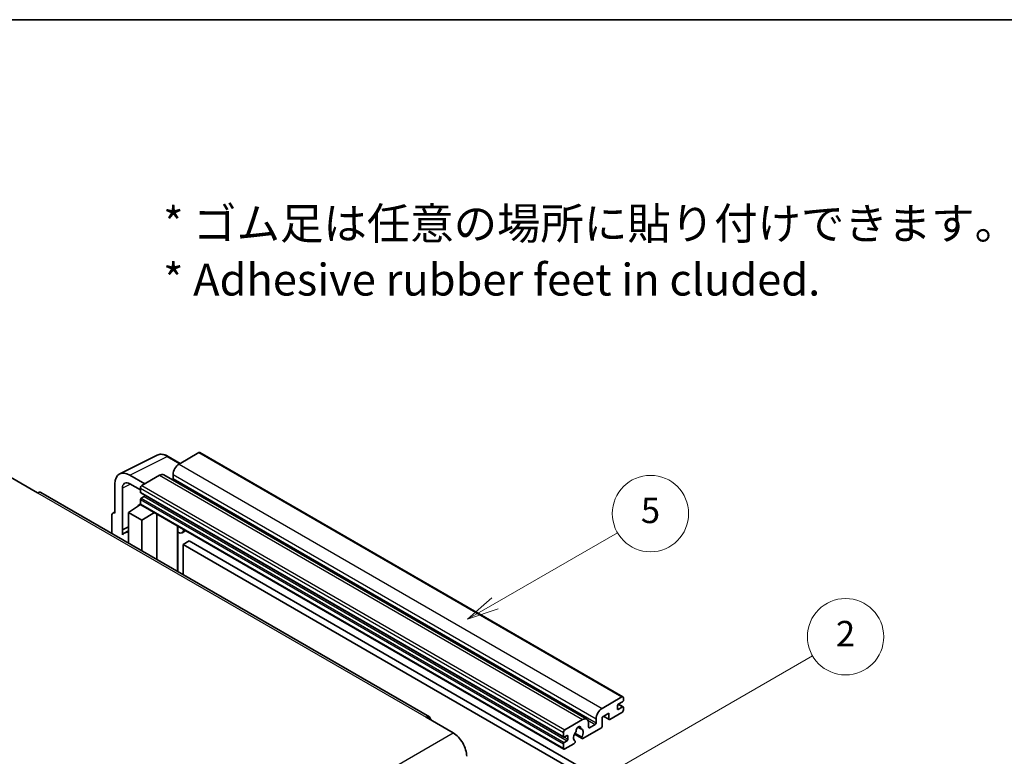
# Model space of a CAD drawing. Units: millimetres. Extents: x 27 to 10850, y -1 to 1404.
# Drawn here: x 284 to 516, y 668 to 842 of the extents above; entities that cross this region are included whole.
import ezdxf

# ---------------------------------------------------------------- set-up
doc = ezdxf.new("R2010")
doc.units = ezdxf.units.MM
for name, color, linetype, lineweight in [('Border (ISO)', 7, 'Continuous', 35), ('Symbol (ISO)', 7, 'Continuous', 18), ('Visible (ISO)', 7, 'Continuous', 35), ('Visible Narrow (ISO)', 7, 'Continuous', 25)]:
    doc.layers.add(name, color=color, linetype=linetype, lineweight=lineweight)
doc.layers.add('Symbol (TK)', color=100, linetype='Continuous', lineweight=18, true_color=0x00ff3f)
doc.styles.add('Note Text (TK)', font='MS PGothic.ttf')
doc.styles.add('Note Text (TK2)', font='MS PGothic.ttf')

# ---------------------------------------------------------------- blocks, each defined once
blk = doc.blocks.new('図面枠 tk図枠')
at = {"layer": 'Border (ISO)'}
blk.add_line((14.5, 289), (405.5, 289), dxfattribs=at)
blk = doc.blocks.new('バルーン5')
at = {"layer": 'Symbol (TK)', "color": 100, "true_color": 0x00ff40}
for p, q in [((145.257, 229.291), (162.153, 239.046)), ((145.007, 229.724), (143.092, 228.041)), ((145.257, 229.291), (143.092, 228.041)), ((143.092, 228.041), (145.507, 228.858))]:
    blk.add_line(p, q, dxfattribs=at)
at = {"layer": 'Symbol (TK)'}
blk.add_circle((164.751, 240.546), 3, dxfattribs=at)
at = {"layer": 'Symbol (TK)', "color": 7, "insert": (164.751, 240.528), "char_height": 2, "attachment_point": 5, "style": 'Note Text (TK2)'}
blk.add_mtext('2', dxfattribs=at)
blk = doc.blocks.new('バルーン12')
at = {"layer": 'Symbol (TK)', "color": 100, "true_color": 0x00ff40}
for p, q in [((137.21, 243.165), (146.827, 248.717)), ((136.96, 243.598), (135.045, 241.915)), ((137.21, 243.165), (135.045, 241.915)), ((135.045, 241.915), (137.46, 242.732))]:
    blk.add_line(p, q, dxfattribs=at)
at = {"layer": 'Symbol (TK)'}
blk.add_circle((149.425, 250.217), 3, dxfattribs=at)
at = {"layer": 'Symbol (TK)', "color": 7, "insert": (149.425, 250.211), "char_height": 2, "attachment_point": 5, "style": 'Note Text (TK2)'}
blk.add_mtext('5', dxfattribs=at)

msp = doc.modelspace()

# ---------------------------------------------------------------- linework, layer by layer
at = {"layer": 'Visible (ISO)'}
for p, q in [((307.1485, 734.7402), (315.9481, 739.135)), ((321.4314, 737.2145), (318.5906, 738.8546)), ((325.8241, 739.7506), (321.1572, 737.0562)), ((326.0741, 739.7754), (425.7762, 682.2124)), ((281.4532, 733.9331), (287.8171, 730.2588)), ((313.0962, 732.4021), (309.5585, 734.4446)), ((316.561, 734.4025), (312.3891, 731.9939)), ((317.561, 734.5016), (417.2631, 676.9386)), ((319.743, 734.6067), (319.743, 733.6269)), ((306.0251, 732.4046), (306.0251, 725.4619)), ((307.794, 721.5812), (307.794, 731.3809)), ((309.5607, 732.4009), (312.0356, 730.972)), ((312.0356, 731.3815), (312.0356, 730.4017)), ((380.1375, 677.465), (288.5671, 730.3331)), ((312.0356, 728.6871), (312.0356, 727.7073)), ((312.0977, 730.2644), (411.7997, 672.7014)), ((312.8841, 729.4219), (312.2477, 729.0545)), ((309.2071, 725.666), (312.0674, 727.5564)), ((311.453, 727.1783), (312.038, 727.6605)), ((311.4756, 727.1653), (311.453, 727.1783)), ((311.453, 727.1783), (311.453, 727.1504)), ((312.1391, 727.4784), (411.8412, 669.9154)), ((305.318, 725.0542), (305.318, 720.662)), ((305.5427, 725.5213), (306.0251, 725.7622)), ((306.0251, 725.4619), (306.0247, 725.4622)), ((309.2071, 725.666), (309.2071, 718.4166)), ((312.3891, 723.8289), (309.2071, 725.666)), ((312.3891, 723.8289), (315.3222, 725.6406)), ((315.9246, 714.5383), (315.9246, 725.2928)), ((307.794, 721.5812), (309.2071, 722.2869)), ((307.7944, 721.5809), (309.2071, 722.2865)), ((312.3891, 716.5795), (312.3891, 723.8289)), ((320.846, 722.1884), (321.021, 722.3504)), ((320.8478, 722.1901), (320.8478, 711.6959)), ((307.7944, 721.5809), (307.794, 721.5812)), ((307.7944, 720.4111), (307.7944, 721.5809)), ((309.2071, 721.3529), (308.2463, 720.7982)), ((322.7279, 721.3649), (321.8744, 720.8721)), ((323.526, 718.9503), (322.1118, 718.1338)), ((322.1118, 710.9661), (322.1118, 718.1338)), ((322.1118, 718.1338), (420.0461, 661.5915)), ((323.526, 718.9503), (421.4603, 662.408)), ((420.8593, 679.4931), (425.5262, 682.1876)), ((424.4655, 680.1055), (424.4655, 679.3707)), ((425.6676, 681.0445), (424.6777, 680.4729)), ((424.6948, 680.4829), (425.8176, 679.8346)), ((425.8797, 681.9835), (425.8797, 681.4119)), ((422.4149, 678.3501), (420.8593, 677.4519)), ((422.4149, 677.0437), (422.4149, 678.3501)), ((425.5262, 678.5134), (422.6978, 676.8804)), ((424.6777, 679.2482), (425.6676, 679.8197)), ((425.8797, 679.6973), (425.8797, 679.1257)), ((379.3875, 677.3907), (385.7514, 673.7164)), ((412.0912, 674.4309), (416.2631, 676.8395)), ((417.6773, 676.023), (417.6773, 675.0432)), ((417.8894, 674.9208), (419.2329, 675.6964)), ((419.4451, 676.0639), (419.4451, 677.0437)), ((420.8593, 677.4519), (420.8593, 675.329)), ((421.1664, 677.6292), (422.4978, 676.8605)), ((411.7376, 672.8387), (411.7376, 673.8185)), ((412.5861, 673.0837), (411.9497, 672.7162)), ((414.3221, 673.3959), (416.1166, 672.3599)), ((416.0618, 672.701), (414.4414, 673.6365)), ((415.1544, 675.0816), (415.8441, 674.6834)), ((420.5764, 674.8391), (416.3166, 672.3797)), ((411.7376, 670.1443), (411.7376, 671.1241)), ((411.9497, 671.4915), (412.5861, 671.8589)), ((414.2297, 671.1748), (412.0912, 669.9401)), ((412.7983, 672.2263), (412.7983, 672.9612)), ((414.4414, 671.8152), (414.4845, 671.7903))]:
    msp.add_line(p, q, dxfattribs=at)
for centre, major_axis, ratio, start_param, end_param in [((325.8241, 739.3423), (0.25, 0.433), 0.57735027, 0, 0.78539816), ((321.1572, 735.4232), (-1, -1.7321), 0.57735027, 3.92699082, 5.49778714), ((309.5628, 730.3572), (-2.503, 4.3354), 0.5766475, 5.49839613, 7.06797448), ((316.561, 732.7696), (1, 1.7321), 0.57735027, 0, 0.78539816), ((319.5309, 733.5044), (-0.15, -0.2598), 0.57735027, 1.15447238, 2.35619449), ((309.5628, 730.3572), (-1.2515, 2.1677), 0.5766475, 5.49839613, 7.06797448), ((312.3891, 731.5856), (-0.25, -0.433), 0.57735027, 3.92699082, 5.49778714), ((287.8171, 729.0341), (0.75, 1.299), 0.57735027, 0, 0.78539816), ((312.2477, 730.5242), (-0.15, -0.2598), 0.57735027, 5.49778714, 6.28318531), ((312.2477, 728.8095), (-0.15, -0.2598), 0.57735027, 3.92699082, 5.49778714), ((312.8841, 729.6669), (-0.15, -0.2598), 0.57735027, 0.78539816, 1.99787491), ((312.3891, 727.9114), (-0.25, -0.433), 0.57735027, 5.49778714, 6.28318531), ((306.0256, 724.6447), (-0.5006, 0.8671), 0.5766475, 5.49839613, 7.06797448), ((320.3478, 722.4086), (-0.4996, 0.2183), 0.0957488, 2.43291877, 3.09977496), ((310.6213, 716.6846), (-2.375, 4.1136), 0.57735027, 5.93239267, 6.4981299), ((320.8744, 722.6042), (1, -1.7321), 0.57735027, 5.47896434, 6.96484411), ((424.6777, 680.228), (-0.15, -0.2598), 0.57735027, 3.92699082, 5.49778714), ((425.5262, 681.7793), (0.25, 0.433), 0.57735027, 5.49778714, 7.06858347), ((425.6676, 681.2894), (-0.15, -0.2598), 0.57735027, 0.78539816, 2.35619449), ((379.3875, 676.1659), (0.75, 1.299), 0.57735027, 5.49778714, 7.06858347), ((420.8593, 677.8602), (1, 1.7321), 0.57735027, 0.78539816, 2.35619449), ((424.6777, 679.4931), (-0.15, -0.2598), 0.57735027, 5.49778714, 7.06858347), ((425.5262, 678.9216), (-0.25, -0.433), 0.57735027, 0.78539816, 2.35619449), ((425.6676, 679.5748), (0.15, 0.2598), 0.57735027, 5.49778714, 7.06858347), ((416.2631, 675.2065), (1, 1.7321), 0.57735027, 5.49778714, 7.06858347), ((419.2329, 675.9414), (0.15, 0.2598), 0.57735027, 3.92699082, 5.49778714), ((420.5764, 675.1657), (-0.2, -0.3464), 0.57735027, 0.78539816, 2.35619449), ((422.6978, 677.207), (-0.2, -0.3464), 0.57735027, 5.49778714, 7.06858347), ((385.7514, 670.0422), (2.25, -3.8971), 0.57735027, 0.78539816, 2.35619449), ((412.0912, 674.0226), (0.25, 0.433), 0.57735027, 0.78539816, 2.35619449), ((412.5861, 672.8387), (0.15, 0.2598), 0.57735027, 5.49778714, 7.06858347), ((415.2731, 673.2061), (-0.8105, -1.4038), 0.57735027, 4.44838985, 6.30980171), ((414.5321, 674.0723), (-0.15, -0.2598), 0.57735027, 1.71584878, 2.41828344), ((415.2731, 674.5533), (0.375, 0.6495), 0.57735027, 5.4356982, 8.70146874), ((416.0142, 674.928), (-0.15, -0.2598), 0.57735027, 5.4356982, 6.13813286), ((415.2731, 673.2061), (0.8105, 1.4038), 0.57735027, 4.68577258, 6.54718444), ((417.8894, 675.1657), (-0.15, -0.2598), 0.57735027, 5.49778714, 7.06858347), ((411.9497, 672.9612), (-0.15, -0.2598), 0.57735027, 5.49778714, 7.06858347), ((411.9497, 671.2465), (0.15, 0.2598), 0.57735027, 0.78539816, 2.35619449), ((412.5861, 672.1039), (0.15, 0.2598), 0.57735027, 3.92699082, 5.49778714), ((414.2297, 671.5014), (0.2, 0.3464), 0.57735027, 3.92699082, 5.9469406), ((416.3166, 672.7063), (-0.2, -0.3464), 0.57735027, 5.04863368, 7.06858347), ((412.0912, 670.3484), (-0.25, -0.433), 0.57735027, 5.49778714, 7.06858347)]:
    msp.add_ellipse(centre, major_axis=major_axis, ratio=ratio, start_param=start_param, end_param=end_param, dxfattribs=at)
msp.add_open_spline([(318.5906, 738.8546), (318.4126, 738.9574), (318.2326, 739.0459), (317.8707, 739.1917), (317.6889, 739.2489), (317.3259, 739.3288), (317.1447, 739.3514), (316.7869, 739.3583), (316.6103, 739.3425), (316.2684, 739.2696), (316.1031, 739.2124), (315.9481, 739.135)], degree=3, knots=[-0.784789176, -0.784789176, -0.784789176, -0.784789176, -0.634804167, -0.634804167, -0.484819157, -0.484819157, -0.334834148, -0.334834148, -0.184849139, -0.184849139, -0.03486413, -0.03486413, -0.03486413, -0.03486413], dxfattribs=at)
at = {"layer": 'Visible Narrow (ISO)'}
for p, q in [((309.5585, 734.4446), (318.3529, 738.8367)), ((318.3529, 738.8367), (321.2971, 737.1369)), ((325.8241, 739.7506), (425.5262, 682.1876)), ((321.1572, 737.0562), (420.8593, 679.4931)), ((316.561, 734.4025), (416.2631, 676.8395)), ((319.743, 734.6067), (419.4451, 677.0437)), ((319.743, 733.6269), (419.4451, 676.0639)), ((309.6885, 732.3271), (307.794, 731.3809)), ((312.0356, 731.3815), (411.7376, 673.8185)), ((312.3891, 731.9939), (412.0912, 674.4309)), ((287.8171, 730.2588), (379.3875, 677.3907)), ((312.0356, 730.4017), (411.7376, 672.8387)), ((312.0356, 728.6871), (411.7376, 671.1241)), ((312.2477, 729.0545), (411.9497, 671.4915)), ((312.8841, 729.4219), (412.5861, 671.8589)), ((312.0356, 727.7073), (411.7376, 670.1443)), ((306.0247, 725.4622), (306.0251, 725.4624)), ((320.7134, 722.2117), (320.9239, 722.4065)), ((320.7134, 722.2117), (320.7134, 711.7734)), ((424.6161, 680.4268), (425.6676, 679.8197)), ((421.2836, 677.6969), (422.4149, 677.0437)), ((424.4655, 679.3707), (424.6777, 679.2482)), ((417.5156, 676.6879), (419.2329, 675.6964)), ((294.1811, 620.8483), (385.7514, 673.7164)), ((412.5861, 673.0837), (412.7983, 672.9612)), ((415.2402, 675.1455), (415.8025, 674.8209)), ((417.6773, 675.0432), (417.8894, 674.9208)), ((411.9497, 672.7162), (412.7983, 672.2263))]:
    msp.add_line(p, q, dxfattribs=at)
for centre, major_axis, ratio, start_param, end_param in [((318.3444, 734.7429), (-2.4763, 4.3494), 0.57677384, 5.50187364, 6.25179868), ((318.3406, 738.4216), (0.25, 0.433), 0.57735027, 0, 0.75049158)]:
    msp.add_ellipse(centre, major_axis=major_axis, ratio=ratio, start_param=start_param, end_param=end_param, dxfattribs=at)

# ---------------------------------------------------------------- block references
at = {"xscale": 3, "yscale": 3, "zscale": 3}
msp.add_blockref('図面枠 tk図枠', (-16.0208, -25.2648), dxfattribs=at)
at = {"layer": 'Symbol (TK)', "xscale": 3, "yscale": 3, "zscale": 3}
for name in ['バルーン12', 'バルーン5']:
    msp.add_blockref(name, (-16.0208, -25.2648), dxfattribs=at)

# ---------------------------------------------------------------- texts
at = {"layer": 'Symbol (ISO)', "color": 7, "insert": (317.4046, 787.1134), "char_height": 7.5, "width": 208.464918, "attachment_point": 4, "line_spacing_factor": 1.058182, "style": 'Note Text (TK)'}
msp.add_mtext('{\\fＭＳ Ｐゴシック|b0|i0;* ゴム足は任意の場所に貼り付けできます。\\P\\fＭＳ Ｐゴシック|b0|i0;* Adhesive rubber feet in cluded.}', dxfattribs=at)

doc.saveas('drawing.dxf')
